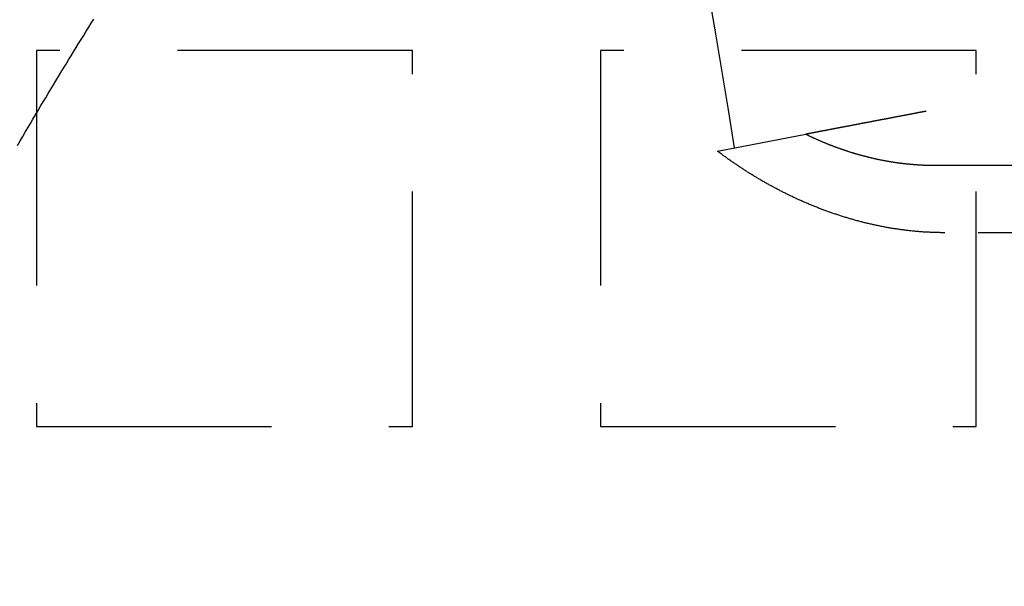
# Model space of a CAD drawing. Extents: x -808 to 1075, y -828 to 88.
# Drawn here: x -318 to -297, y -521 to -509 of the extents above; entities that cross this region are included whole.
import ezdxf

# ---------------------------------------------------------------- set-up
doc = ezdxf.new("R2010")
doc.units = 0
doc.header["$LTSCALE"] = 40
doc.linetypes.add('VERDECKT2', pattern=[0.1875, 0.125, -0.0625])
doc.layers.get('0').update_dxf_attribs({"linetype": 'CONTINUOUS'})
doc.layers.add('STEMPEL', color=3, linetype='CONTINUOUS')

# ---------------------------------------------------------------- blocks, each defined once
blk = doc.blocks.new('A$C4885230E')
at = {"color": 1, "linetype": 'VERDECKT2'}
for p, q in [((-317.457, 40), (-317.457, 32)), ((-309.457, 40), (-317.457, 40)), ((-309.457, 32), (-309.457, 40)), ((-305.457, 40), (-305.457, 32)), ((-297.457, 40), (-305.457, 40)), ((-297.457, 32), (-297.457, 40)), ((-302.966, 37.862), (-301.084, 38.221)), ((-298.341, 37.56), (-277.617, 37.56)), ((-277.416, 36.125), (-298.124, 36.125)), ((-317.457, 32), (-309.457, 32)), ((-305.457, 32), (-297.457, 32))]:
    blk.add_line(p, q, dxfattribs=at)
at = {"color": 1}
for points in [[(-317.859, 37.983, 0), (-317.804, 38.077, 0), (-317.75, 38.17, 0), (-317.695, 38.263, 0), (-317.641, 38.356, 0), (-317.586, 38.448, 0), (-317.532, 38.54, 0), (-317.478, 38.632, 0), (-317.423, 38.724, 0), (-317.369, 38.815, 0), (-317.315, 38.906, 0), (-317.26, 38.997, 0), (-317.206, 39.088, 0), (-317.152, 39.178, 0), (-317.098, 39.268, 0), (-317.044, 39.357, 0), (-316.99, 39.447, 0), (-316.936, 39.536, 0), (-316.882, 39.624, 0), (-316.828, 39.713, 0), (-316.774, 39.801, 0), (-316.721, 39.889, 0), (-316.667, 39.976, 0), (-316.613, 40.064, 0), (-316.56, 40.151, 0), (-316.506, 40.237, 0), (-316.453, 40.324, 0), (-316.399, 40.41, 0), (-316.346, 40.496, 0), (-316.292, 40.581, 0), (-316.239, 40.666, 0)], [(-298.521, 38.71, 0), (-298.531, 38.708, 0), (-298.541, 38.706, 0), (-298.551, 38.704, 0), (-298.561, 38.702, 0), (-298.572, 38.7, 0), (-298.582, 38.698, 0), (-298.592, 38.696, 0), (-298.602, 38.694, 0), (-298.612, 38.692, 0), (-298.622, 38.69, 0), (-298.632, 38.688, 0), (-298.643, 38.687, 0), (-298.653, 38.685, 0), (-298.663, 38.683, 0), (-298.673, 38.681, 0), (-298.684, 38.679, 0), (-298.694, 38.677, 0), (-298.704, 38.675, 0), (-298.714, 38.673, 0), (-298.725, 38.671, 0), (-298.735, 38.669, 0), (-298.745, 38.667, 0), (-298.756, 38.665, 0), (-298.766, 38.663, 0), (-298.777, 38.661, 0), (-298.787, 38.659, 0), (-298.797, 38.657, 0), (-298.808, 38.655, 0), (-298.818, 38.653, 0), (-298.829, 38.651, 0), (-298.839, 38.649, 0), (-298.85, 38.647, 0), (-298.86, 38.645, 0), (-298.871, 38.643, 0), (-298.881, 38.641, 0), (-298.892, 38.639, 0), (-298.902, 38.637, 0), (-298.913, 38.635, 0), (-298.923, 38.633, 0), (-298.934, 38.631, 0), (-298.945, 38.629, 0), (-298.955, 38.627, 0), (-298.966, 38.625, 0), (-298.976, 38.623, 0), (-298.987, 38.621, 0), (-298.998, 38.619, 0), (-299.008, 38.617, 0), (-299.019, 38.615, 0), (-299.029, 38.613, 0), (-299.04, 38.611, 0), (-299.051, 38.609, 0), (-299.061, 38.607, 0), (-299.072, 38.605, 0), (-299.083, 38.603, 0), (-299.093, 38.6, 0), (-299.104, 38.599, 0), (-299.115, 38.596, 0), (-299.125, 38.594, 0), (-299.136, 38.592, 0), (-299.147, 38.59, 0), (-299.158, 38.588, 0), (-299.168, 38.586, 0), (-299.179, 38.584, 0), (-299.19, 38.582, 0), (-299.2, 38.58, 0), (-299.211, 38.578, 0), (-299.222, 38.576, 0), (-299.233, 38.574, 0), (-299.243, 38.572, 0), (-299.254, 38.57, 0), (-299.265, 38.568, 0), (-299.275, 38.566, 0), (-299.286, 38.564, 0), (-299.297, 38.562, 0), (-299.308, 38.56, 0), (-299.318, 38.558, 0), (-299.329, 38.556, 0), (-299.34, 38.553, 0), (-299.35, 38.551, 0), (-299.361, 38.549, 0), (-299.372, 38.547, 0), (-299.383, 38.545, 0), (-299.393, 38.543, 0), (-299.404, 38.541, 0), (-299.415, 38.539, 0), (-299.425, 38.537, 0), (-299.436, 38.535, 0), (-299.447, 38.533, 0), (-299.458, 38.531, 0), (-299.468, 38.529, 0), (-299.479, 38.527, 0), (-299.49, 38.525, 0), (-299.5, 38.523, 0), (-299.511, 38.521, 0), (-299.522, 38.519, 0), (-299.532, 38.517, 0), (-299.543, 38.515, 0), (-299.554, 38.513, 0), (-299.564, 38.511, 0), (-299.575, 38.509, 0), (-299.585, 38.507, 0), (-299.596, 38.505, 0), (-299.607, 38.503, 0), (-299.617, 38.501, 0), (-299.628, 38.499, 0), (-299.638, 38.497, 0), (-299.649, 38.495, 0), (-299.66, 38.492, 0), (-299.67, 38.49, 0), (-299.681, 38.489, 0), (-299.691, 38.486, 0), (-299.702, 38.484, 0), (-299.712, 38.483, 0), (-299.723, 38.48, 0), (-299.733, 38.478, 0), (-299.744, 38.477, 0), (-299.754, 38.474, 0), (-299.765, 38.472, 0), (-299.775, 38.471, 0), (-299.786, 38.468, 0), (-299.796, 38.467, 0), (-299.806, 38.465, 0), (-299.817, 38.462, 0), (-299.827, 38.461, 0), (-299.838, 38.459, 0), (-299.848, 38.457, 0), (-299.858, 38.455, 0), (-299.869, 38.453, 0), (-299.879, 38.451, 0), (-299.889, 38.449, 0), (-299.9, 38.447, 0), (-299.91, 38.445, 0), (-299.92, 38.443, 0), (-299.93, 38.441, 0), (-299.941, 38.439, 0), (-299.951, 38.437, 0), (-299.961, 38.435, 0), (-299.971, 38.433, 0), (-299.981, 38.431, 0), (-299.992, 38.429, 0), (-300.002, 38.427, 0), (-300.012, 38.425, 0), (-300.022, 38.423, 0), (-300.032, 38.422, 0), (-300.042, 38.42, 0), (-300.052, 38.418, 0), (-300.062, 38.416, 0), (-300.072, 38.414, 0), (-300.082, 38.412, 0), (-300.092, 38.41, 0), (-300.102, 38.408, 0), (-300.112, 38.406, 0), (-300.122, 38.404, 0), (-300.132, 38.402, 0), (-300.142, 38.401, 0), (-300.152, 38.399, 0), (-300.161, 38.397, 0), (-300.171, 38.395, 0), (-300.181, 38.393, 0), (-300.191, 38.391, 0), (-300.201, 38.389, 0), (-300.21, 38.388, 0), (-300.22, 38.386, 0), (-300.23, 38.384, 0), (-300.239, 38.382, 0), (-300.249, 38.38, 0), (-300.259, 38.378, 0), (-300.268, 38.376, 0), (-300.278, 38.375, 0), (-300.287, 38.373, 0), (-300.297, 38.371, 0), (-300.306, 38.369, 0), (-300.316, 38.367, 0), (-300.325, 38.365, 0), (-300.335, 38.364, 0), (-300.344, 38.362, 0), (-300.354, 38.36, 0), (-300.363, 38.358, 0), (-300.372, 38.357, 0), (-300.381, 38.355, 0), (-300.391, 38.353, 0), (-300.4, 38.351, 0), (-300.409, 38.349, 0), (-300.418, 38.348, 0), (-300.428, 38.346, 0), (-300.437, 38.344, 0), (-300.446, 38.343, 0), (-300.456, 38.341, 0), (-300.465, 38.339, 0), (-300.474, 38.337, 0), (-300.483, 38.335, 0), (-300.493, 38.334, 0), (-300.502, 38.332, 0), (-300.511, 38.33, 0), (-300.521, 38.328, 0), (-300.53, 38.327, 0), (-300.539, 38.325, 0), (-300.549, 38.323, 0), (-300.558, 38.321, 0), (-300.567, 38.319, 0), (-300.577, 38.318, 0), (-300.586, 38.316, 0), (-300.596, 38.314, 0), (-300.605, 38.312, 0), (-300.614, 38.31, 0), (-300.624, 38.309, 0), (-300.633, 38.307, 0), (-300.643, 38.305, 0), (-300.652, 38.303, 0), (-300.661, 38.301, 0), (-300.671, 38.3, 0), (-300.68, 38.298, 0), (-300.69, 38.296, 0), (-300.699, 38.294, 0), (-300.709, 38.292, 0), (-300.718, 38.291, 0), (-300.727, 38.289, 0), (-300.737, 38.287, 0), (-300.746, 38.285, 0), (-300.756, 38.283, 0), (-300.765, 38.282, 0), (-300.775, 38.28, 0), (-300.784, 38.278, 0), (-300.793, 38.276, 0), (-300.803, 38.275, 0), (-300.812, 38.273, 0), (-300.822, 38.271, 0), (-300.831, 38.269, 0), (-300.84, 38.267, 0), (-300.85, 38.266, 0), (-300.859, 38.264, 0), (-300.869, 38.262, 0), (-300.878, 38.26, 0), (-300.888, 38.258, 0), (-300.897, 38.257, 0), (-300.906, 38.255, 0), (-300.916, 38.253, 0), (-300.925, 38.251, 0), (-300.935, 38.249, 0), (-300.944, 38.248, 0), (-300.953, 38.246, 0), (-300.963, 38.244, 0), (-300.972, 38.242, 0), (-300.981, 38.24, 0), (-300.991, 38.239, 0), (-301, 38.237, 0), (-301.009, 38.235, 0), (-301.019, 38.233, 0), (-301.028, 38.231, 0), (-301.037, 38.23, 0), (-301.047, 38.228, 0), (-301.056, 38.226, 0), (-301.065, 38.224, 0), (-301.074, 38.223, 0), (-301.084, 38.221, 0)], [(-301.084, 38.221, 0), (-301.074, 38.216, 0), (-301.065, 38.212, 0), (-301.056, 38.207, 0), (-301.046, 38.203, 0), (-301.037, 38.198, 0), (-301.027, 38.193, 0), (-301.018, 38.189, 0), (-301.008, 38.184, 0), (-300.999, 38.18, 0), (-300.989, 38.175, 0), (-300.98, 38.171, 0), (-300.97, 38.166, 0), (-300.961, 38.162, 0), (-300.951, 38.157, 0), (-300.941, 38.153, 0), (-300.932, 38.148, 0), (-300.922, 38.144, 0), (-300.913, 38.14, 0), (-300.903, 38.135, 0), (-300.893, 38.131, 0), (-300.884, 38.127, 0), (-300.874, 38.122, 0), (-300.864, 38.118, 0), (-300.855, 38.114, 0), (-300.845, 38.109, 0), (-300.835, 38.105, 0), (-300.826, 38.101, 0), (-300.816, 38.096, 0), (-300.806, 38.092, 0), (-300.796, 38.088, 0), (-300.787, 38.084, 0), (-300.777, 38.079, 0), (-300.767, 38.075, 0), (-300.757, 38.071, 0), (-300.747, 38.067, 0), (-300.737, 38.062, 0), (-300.728, 38.058, 0), (-300.718, 38.054, 0), (-300.708, 38.05, 0), (-300.698, 38.046, 0), (-300.688, 38.042, 0), (-300.678, 38.038, 0), (-300.668, 38.034, 0), (-300.658, 38.03, 0), (-300.648, 38.026, 0), (-300.638, 38.022, 0), (-300.628, 38.017, 0), (-300.618, 38.013, 0), (-300.608, 38.009, 0), (-300.598, 38.005, 0), (-300.588, 38.002, 0), (-300.578, 37.998, 0), (-300.568, 37.994, 0), (-300.558, 37.99, 0), (-300.548, 37.986, 0), (-300.538, 37.982, 0), (-300.528, 37.978, 0), (-300.518, 37.974, 0), (-300.508, 37.97, 0), (-300.497, 37.966, 0), (-300.487, 37.962, 0), (-300.477, 37.959, 0), (-300.467, 37.955, 0), (-300.457, 37.951, 0), (-300.447, 37.947, 0), (-300.436, 37.944, 0), (-300.426, 37.94, 0), (-300.416, 37.936, 0), (-300.406, 37.932, 0), (-300.395, 37.929, 0), (-300.385, 37.925, 0), (-300.375, 37.921, 0), (-300.364, 37.918, 0), (-300.354, 37.914, 0), (-300.344, 37.91, 0), (-300.333, 37.907, 0), (-300.323, 37.903, 0), (-300.313, 37.9, 0), (-300.302, 37.896, 0), (-300.292, 37.892, 0), (-300.282, 37.889, 0), (-300.271, 37.885, 0), (-300.261, 37.882, 0), (-300.25, 37.878, 0), (-300.24, 37.875, 0), (-300.23, 37.871, 0), (-300.219, 37.868, 0), (-300.209, 37.865, 0), (-300.198, 37.861, 0), (-300.188, 37.858, 0), (-300.177, 37.854, 0), (-300.167, 37.851, 0), (-300.156, 37.848, 0), (-300.146, 37.844, 0), (-300.135, 37.841, 0), (-300.124, 37.838, 0), (-300.114, 37.834, 0), (-300.103, 37.831, 0), (-300.093, 37.828, 0), (-300.082, 37.825, 0), (-300.071, 37.822, 0), (-300.061, 37.818, 0), (-300.05, 37.815, 0), (-300.04, 37.812, 0), (-300.029, 37.809, 0), (-300.018, 37.806, 0), (-300.008, 37.803, 0), (-299.997, 37.8, 0), (-299.986, 37.797, 0), (-299.975, 37.793, 0), (-299.965, 37.79, 0), (-299.954, 37.787, 0), (-299.943, 37.784, 0), (-299.932, 37.781, 0), (-299.922, 37.778, 0), (-299.911, 37.775, 0), (-299.9, 37.773, 0), (-299.889, 37.77, 0), (-299.879, 37.767, 0), (-299.868, 37.764, 0), (-299.857, 37.761, 0), (-299.846, 37.758, 0), (-299.835, 37.755, 0), (-299.824, 37.752, 0), (-299.813, 37.75, 0), (-299.803, 37.747, 0), (-299.792, 37.744, 0), (-299.781, 37.741, 0), (-299.77, 37.739, 0), (-299.759, 37.736, 0), (-299.748, 37.733, 0), (-299.737, 37.731, 0), (-299.726, 37.728, 0), (-299.715, 37.725, 0), (-299.704, 37.723, 0), (-299.693, 37.72, 0), (-299.682, 37.718, 0), (-299.671, 37.715, 0), (-299.66, 37.712, 0), (-299.649, 37.71, 0), (-299.638, 37.707, 0), (-299.627, 37.705, 0), (-299.616, 37.702, 0), (-299.605, 37.7, 0), (-299.594, 37.697, 0), (-299.583, 37.695, 0), (-299.572, 37.693, 0), (-299.561, 37.69, 0), (-299.55, 37.688, 0), (-299.538, 37.686, 0), (-299.527, 37.683, 0), (-299.516, 37.681, 0), (-299.505, 37.679, 0), (-299.494, 37.677, 0), (-299.483, 37.674, 0), (-299.472, 37.672, 0), (-299.46, 37.67, 0), (-299.449, 37.668, 0), (-299.438, 37.666, 0), (-299.427, 37.663, 0), (-299.416, 37.661, 0), (-299.404, 37.659, 0), (-299.393, 37.657, 0), (-299.382, 37.655, 0), (-299.371, 37.653, 0), (-299.359, 37.651, 0), (-299.348, 37.649, 0), (-299.337, 37.647, 0), (-299.325, 37.645, 0), (-299.314, 37.643, 0), (-299.303, 37.641, 0), (-299.292, 37.639, 0), (-299.28, 37.638, 0), (-299.269, 37.636, 0), (-299.258, 37.634, 0), (-299.246, 37.632, 0), (-299.235, 37.63, 0), (-299.224, 37.629, 0), (-299.212, 37.627, 0), (-299.201, 37.625, 0), (-299.19, 37.623, 0), (-299.178, 37.622, 0), (-299.167, 37.62, 0), (-299.156, 37.618, 0), (-299.144, 37.617, 0), (-299.133, 37.615, 0), (-299.122, 37.614, 0), (-299.11, 37.612, 0), (-299.099, 37.611, 0), (-299.087, 37.609, 0), (-299.076, 37.608, 0), (-299.065, 37.606, 0), (-299.053, 37.605, 0), (-299.042, 37.603, 0), (-299.03, 37.602, 0), (-299.019, 37.601, 0), (-299.008, 37.599, 0), (-298.996, 37.598, 0), (-298.985, 37.597, 0), (-298.973, 37.595, 0), (-298.962, 37.594, 0), (-298.951, 37.593, 0), (-298.939, 37.592, 0), (-298.928, 37.59, 0), (-298.916, 37.589, 0), (-298.905, 37.588, 0), (-298.893, 37.587, 0), (-298.882, 37.586, 0), (-298.87, 37.585, 0), (-298.859, 37.584, 0), (-298.848, 37.583, 0), (-298.836, 37.582, 0), (-298.825, 37.581, 0), (-298.813, 37.58, 0), (-298.802, 37.579, 0), (-298.79, 37.578, 0), (-298.779, 37.577, 0), (-298.767, 37.576, 0), (-298.756, 37.575, 0), (-298.744, 37.574, 0), (-298.733, 37.574, 0), (-298.721, 37.573, 0), (-298.71, 37.572, 0), (-298.698, 37.571, 0), (-298.687, 37.571, 0), (-298.675, 37.57, 0), (-298.664, 37.569, 0), (-298.652, 37.569, 0), (-298.641, 37.568, 0), (-298.629, 37.567, 0), (-298.618, 37.567, 0), (-298.606, 37.566, 0), (-298.595, 37.566, 0), (-298.583, 37.565, 0), (-298.572, 37.565, 0), (-298.56, 37.564, 0), (-298.549, 37.564, 0), (-298.537, 37.563, 0), (-298.526, 37.563, 0), (-298.514, 37.563, 0), (-298.503, 37.562, 0), (-298.491, 37.562, 0), (-298.479, 37.562, 0), (-298.468, 37.561, 0), (-298.456, 37.561, 0), (-298.445, 37.561, 0), (-298.433, 37.561, 0), (-298.422, 37.56, 0), (-298.41, 37.56, 0), (-298.399, 37.56, 0), (-298.387, 37.56, 0), (-298.376, 37.56, 0), (-298.364, 37.56, 0), (-298.352, 37.56, 0), (-298.341, 37.56, 0)], [(-298.124, 36.125, 0), (-298.145, 36.125, 0), (-298.167, 36.125, 0), (-298.189, 36.125, 0), (-298.211, 36.125, 0), (-298.233, 36.126, 0), (-298.255, 36.126, 0), (-298.276, 36.127, 0), (-298.298, 36.127, 0), (-298.32, 36.128, 0), (-298.342, 36.128, 0), (-298.363, 36.129, 0), (-298.385, 36.13, 0), (-298.407, 36.131, 0), (-298.429, 36.132, 0), (-298.45, 36.133, 0), (-298.472, 36.134, 0), (-298.494, 36.135, 0), (-298.516, 36.136, 0), (-298.537, 36.138, 0), (-298.559, 36.139, 0), (-298.581, 36.14, 0), (-298.602, 36.142, 0), (-298.624, 36.143, 0), (-298.645, 36.145, 0), (-298.667, 36.147, 0), (-298.689, 36.148, 0), (-298.71, 36.15, 0), (-298.732, 36.152, 0), (-298.753, 36.154, 0), (-298.775, 36.156, 0), (-298.797, 36.158, 0), (-298.818, 36.16, 0), (-298.84, 36.163, 0), (-298.861, 36.165, 0), (-298.883, 36.167, 0), (-298.904, 36.17, 0), (-298.926, 36.172, 0), (-298.947, 36.175, 0), (-298.968, 36.178, 0), (-298.99, 36.18, 0), (-299.011, 36.183, 0), (-299.033, 36.186, 0), (-299.054, 36.189, 0), (-299.075, 36.192, 0), (-299.097, 36.195, 0), (-299.118, 36.198, 0), (-299.14, 36.201, 0), (-299.161, 36.204, 0), (-299.182, 36.207, 0), (-299.203, 36.211, 0), (-299.225, 36.214, 0), (-299.246, 36.217, 0), (-299.267, 36.221, 0), (-299.288, 36.224, 0), (-299.31, 36.228, 0), (-299.331, 36.232, 0), (-299.352, 36.236, 0), (-299.373, 36.239, 0), (-299.394, 36.243, 0), (-299.415, 36.247, 0), (-299.437, 36.251, 0), (-299.458, 36.255, 0), (-299.479, 36.259, 0), (-299.5, 36.264, 0), (-299.521, 36.268, 0), (-299.542, 36.272, 0), (-299.563, 36.276, 0), (-299.584, 36.281, 0), (-299.605, 36.285, 0), (-299.626, 36.29, 0), (-299.647, 36.294, 0), (-299.668, 36.299, 0), (-299.688, 36.304, 0), (-299.709, 36.309, 0), (-299.73, 36.313, 0), (-299.751, 36.318, 0), (-299.772, 36.323, 0), (-299.793, 36.328, 0), (-299.813, 36.333, 0), (-299.834, 36.338, 0), (-299.855, 36.343, 0), (-299.876, 36.349, 0), (-299.896, 36.354, 0), (-299.917, 36.359, 0), (-299.938, 36.365, 0), (-299.958, 36.37, 0), (-299.979, 36.376, 0), (-299.999, 36.381, 0), (-300.02, 36.387, 0), (-300.04, 36.392, 0), (-300.061, 36.398, 0), (-300.081, 36.404, 0), (-300.101, 36.41, 0), (-300.122, 36.416, 0), (-300.142, 36.421, 0), (-300.162, 36.427, 0), (-300.183, 36.433, 0), (-300.203, 36.439, 0), (-300.223, 36.446, 0), (-300.243, 36.452, 0), (-300.263, 36.458, 0), (-300.283, 36.464, 0), (-300.303, 36.47, 0), (-300.324, 36.477, 0), (-300.344, 36.483, 0), (-300.364, 36.489, 0), (-300.384, 36.496, 0), (-300.403, 36.502, 0), (-300.423, 36.509, 0), (-300.443, 36.516, 0), (-300.463, 36.522, 0), (-300.483, 36.529, 0), (-300.503, 36.536, 0), (-300.522, 36.543, 0), (-300.542, 36.55, 0), (-300.562, 36.556, 0), (-300.581, 36.563, 0), (-300.601, 36.57, 0), (-300.621, 36.578, 0), (-300.64, 36.585, 0), (-300.66, 36.592, 0), (-300.679, 36.599, 0), (-300.699, 36.606, 0), (-300.718, 36.613, 0), (-300.737, 36.621, 0), (-300.757, 36.628, 0), (-300.776, 36.635, 0), (-300.795, 36.643, 0), (-300.815, 36.65, 0), (-300.834, 36.658, 0), (-300.853, 36.665, 0), (-300.872, 36.673, 0), (-300.891, 36.681, 0), (-300.91, 36.688, 0), (-300.929, 36.696, 0), (-300.948, 36.704, 0), (-300.967, 36.712, 0), (-300.986, 36.719, 0), (-301.005, 36.727, 0), (-301.024, 36.735, 0), (-301.043, 36.743, 0), (-301.062, 36.751, 0), (-301.081, 36.759, 0), (-301.099, 36.767, 0), (-301.118, 36.775, 0), (-301.137, 36.784, 0), (-301.155, 36.792, 0), (-301.174, 36.8, 0), (-301.193, 36.808, 0), (-301.211, 36.817, 0), (-301.23, 36.825, 0), (-301.248, 36.833, 0), (-301.267, 36.842, 0), (-301.285, 36.85, 0), (-301.303, 36.859, 0), (-301.322, 36.867, 0), (-301.34, 36.876, 0), (-301.358, 36.884, 0), (-301.377, 36.893, 0), (-301.395, 36.902, 0), (-301.413, 36.91, 0), (-301.431, 36.919, 0), (-301.449, 36.928, 0), (-301.467, 36.937, 0), (-301.485, 36.946, 0), (-301.503, 36.954, 0), (-301.521, 36.963, 0), (-301.539, 36.972, 0), (-301.557, 36.981, 0), (-301.575, 36.99, 0), (-301.592, 36.999, 0), (-301.61, 37.008, 0), (-301.628, 37.017, 0), (-301.646, 37.027, 0), (-301.663, 37.036, 0), (-301.681, 37.045, 0), (-301.698, 37.054, 0), (-301.716, 37.063, 0), (-301.734, 37.073, 0), (-301.751, 37.082, 0), (-301.768, 37.091, 0), (-301.786, 37.101, 0), (-301.803, 37.11, 0), (-301.82, 37.12, 0), (-301.838, 37.129, 0), (-301.855, 37.139, 0), (-301.872, 37.148, 0), (-301.889, 37.157, 0), (-301.906, 37.167, 0), (-301.924, 37.177, 0), (-301.941, 37.186, 0), (-301.958, 37.196, 0), (-301.975, 37.206, 0), (-301.992, 37.215, 0), (-302.008, 37.225, 0), (-302.025, 37.235, 0), (-302.042, 37.245, 0), (-302.059, 37.254, 0), (-302.076, 37.264, 0), (-302.092, 37.274, 0), (-302.109, 37.284, 0), (-302.126, 37.294, 0), (-302.142, 37.304, 0), (-302.159, 37.314, 0), (-302.175, 37.324, 0), (-302.192, 37.334, 0), (-302.208, 37.344, 0), (-302.225, 37.354, 0), (-302.241, 37.364, 0), (-302.257, 37.374, 0), (-302.274, 37.385, 0), (-302.29, 37.395, 0), (-302.306, 37.405, 0), (-302.323, 37.415, 0), (-302.339, 37.425, 0), (-302.355, 37.436, 0), (-302.371, 37.446, 0), (-302.388, 37.457, 0), (-302.404, 37.467, 0), (-302.42, 37.477, 0), (-302.436, 37.488, 0), (-302.452, 37.498, 0), (-302.468, 37.509, 0), (-302.484, 37.52, 0), (-302.5, 37.53, 0), (-302.516, 37.541, 0), (-302.532, 37.552, 0), (-302.548, 37.562, 0), (-302.564, 37.573, 0), (-302.58, 37.584, 0), (-302.595, 37.595, 0), (-302.611, 37.605, 0), (-302.627, 37.616, 0), (-302.643, 37.627, 0), (-302.658, 37.638, 0), (-302.674, 37.649, 0), (-302.69, 37.66, 0), (-302.705, 37.671, 0), (-302.721, 37.682, 0), (-302.736, 37.693, 0), (-302.752, 37.704, 0), (-302.767, 37.715, 0), (-302.783, 37.726, 0), (-302.798, 37.737, 0), (-302.814, 37.749, 0), (-302.829, 37.76, 0), (-302.844, 37.771, 0), (-302.86, 37.782, 0), (-302.875, 37.794, 0), (-302.89, 37.805, 0), (-302.906, 37.816, 0), (-302.921, 37.828, 0), (-302.936, 37.839, 0), (-302.951, 37.85, 0), (-302.966, 37.862, 0)]]:
    blk.add_polyline3d(points, dxfattribs=at)
at = {"color": 3, "linetype": 'CONTINUOUS'}
for radius, start, end in [(266.5, 10.98892, 349.01108), (241, 12.16856, 347.83144)]:
    blk.add_arc((-541.457, 0), radius, start, end, dxfattribs=at)
at = {"color": 1, "linetype": 'VERDECKT2'}
for radius, start, end in [(239.5, 11.88274, 348.11726), (241.847, 9.02348, 12.12531)]:
    blk.add_arc((-541.457, 0), radius, start, end, dxfattribs=at)

msp = doc.modelspace()

# ---------------------------------------------------------------- block references
at = {"layer": 'STEMPEL'}
msp.add_blockref('A$C4885230E', (0, -549.54), dxfattribs=at)

doc.saveas('drawing.dxf')
